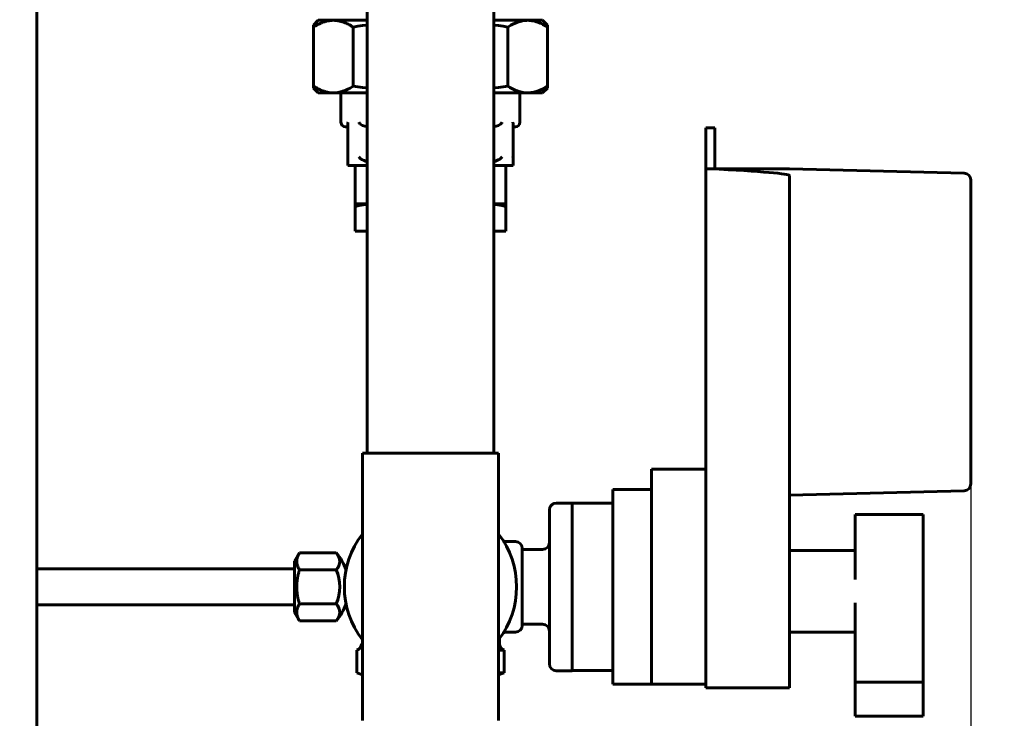
# Model space of a CAD drawing. Units: millimetres. Extents: x 25360 to 91512, y -29815 to 9110.
# Drawn here: x 47659 to 47876, y -27084 to -26930 of the extents above; entities that cross this region are included whole.
import ezdxf

# ---------------------------------------------------------------- set-up
doc = ezdxf.new("R2010")
doc.units = ezdxf.units.MM
doc.linetypes.add('K5LT_BASIC', pattern=[0])
doc.layers.add('Все виды', color=7, linetype='Continuous')
doc.layers.add('Каталог', color=7, linetype='Continuous')
doc.styles.get("Standard").update_dxf_attribs({"font": 'arial.ttf'})
doc.dimstyles.new('ISO-25', dxfattribs={"dimtxt": 40, "dimasz": 40, "dimexe": 1.25, "dimexo": 0.625, "dimgap": 15, "dimtad": 1, "dimtxsty": 'Standard', "dimcen": 40, "dimadec": 0, "dimazin": 0, "dimtfac": 1, "dimtmove": 0, "dimatfit": 3, "dimfxl": 1, "dimarcsym": 0})

# ---------------------------------------------------------------- blocks, each defined once
blk = doc.blocks.new('*D675')
at = {"layer": 'Defpoints', "color": 0, "transparency": 16777216}
for p in [(47868.52, -27032.71), (45267.56, -27566.16), (47868.52, -27833.84)]:
    blk.add_point(p, dxfattribs=at)
at = {"layer": 'Каталог', "color": 0, "lineweight": -2, "transparency": 16777216}
for p, q in [((47868.52, -27033.34), (47868.52, -27835.09)), ((45267.56, -27566.79), (45267.56, -27835.09)), ((45307.56, -27833.84), (47828.52, -27833.84))]:
    blk.add_line(p, q, dxfattribs=at)
at = {"layer": 'Каталог', "color": 0, "transparency": 16777216}
for points in [[(45307.56, -27827.17), (45307.56, -27840.51), (45267.56, -27833.84)], [(47828.52, -27827.17), (47828.52, -27840.51), (47868.52, -27833.84)]]:
    blk.add_solid(points, dxfattribs=at)
at = {"layer": 'Каталог', "color": 0, "transparency": 16777216, "insert": (46568.04, -27798.42), "char_height": 40, "attachment_point": 5}
blk.add_mtext('2601', dxfattribs=at)
blk = doc.blocks.new('*D676')
at = {"layer": 'Defpoints', "color": 0, "transparency": 16777216}
for p in [(47662.41, -26514.16), (47662.41, -27671.66), (47965.43, -27671.66)]:
    blk.add_point(p, dxfattribs=at)
at = {"layer": 'Все виды', "color": 0, "lineweight": -2, "transparency": 16777216}
for p, q in [((47663.03, -26514.16), (47966.68, -26514.16)), ((47965.43, -26554.16), (47965.43, -27631.66)), ((47663.03, -27671.66), (47966.68, -27671.66))]:
    blk.add_line(p, q, dxfattribs=at)
at = {"layer": 'Все виды', "color": 0, "transparency": 16777216}
for points in [[(47958.77, -26554.16), (47972.1, -26554.16), (47965.43, -26514.16)], [(47958.77, -27631.66), (47972.1, -27631.66), (47965.43, -27671.66)]]:
    blk.add_solid(points, dxfattribs=at)
at = {"layer": 'Все виды', "color": 0, "transparency": 16777216, "insert": (47930.01, -27092.91), "char_height": 40, "attachment_point": 5, "rotation": 90}
blk.add_mtext('1158', dxfattribs=at)
blk = doc.blocks.new('*D677')
at = {"layer": 'Defpoints', "color": 0, "transparency": 16777216}
for p in [(46618.08, -26390.65), (47662.41, -27671.66), (48063.38, -27671.66)]:
    blk.add_point(p, dxfattribs=at)
at = {"layer": 'Каталог', "color": 0, "lineweight": -2, "transparency": 16777216}
for p, q in [((46618.71, -26390.65), (48064.63, -26390.65)), ((48063.38, -26430.65), (48063.38, -27631.66)), ((47663.03, -27671.66), (48064.63, -27671.66))]:
    blk.add_line(p, q, dxfattribs=at)
at = {"layer": 'Каталог', "color": 0, "transparency": 16777216}
for points in [[(48056.71, -26430.65), (48070.04, -26430.65), (48063.38, -26390.65)], [(48056.71, -27631.66), (48070.04, -27631.66), (48063.38, -27671.66)]]:
    blk.add_solid(points, dxfattribs=at)
at = {"layer": 'Каталог', "color": 0, "transparency": 16777216, "insert": (48027.95, -27031.16), "char_height": 40, "attachment_point": 5, "rotation": 90}
blk.add_mtext('1281', dxfattribs=at)

msp = doc.modelspace()

# ---------------------------------------------------------------- linework, layer by layer
at = {"layer": 'Каталог', "linetype": 'K5LT_BASIC', "lineweight": 60}
for p, q in [((47662.407, -26515.464), (47662.407, -27626.864)), ((47735.271, -26732.764), (47735.271, -27025.928)), ((47763.271, -26732.764), (47763.271, -27025.928)), ((47724.521, -26930.428), (47723.464, -26931.485)), ((47723.464, -26931.485), (47723.464, -26931.928)), ((47724.521, -26930.428), (47727.837, -26930.428)), ((47727.837, -26930.428), (47735.271, -26930.428)), ((47733.225, -26931.739), (47734.246, -26931.601)), ((47734.246, -26931.601), (47735.271, -26931.516)), ((47763.271, -26930.428), (47770.706, -26930.428)), ((47763.271, -26931.516), (47764.297, -26931.601)), ((47764.297, -26931.601), (47765.318, -26931.739)), ((47770.706, -26930.428), (47774.021, -26930.428)), ((47774.021, -26930.428), (47775.079, -26931.485)), ((47775.079, -26931.928), (47775.079, -26931.485)), ((47723.464, -26931.928), (47723.464, -26944.928)), ((47732.211, -26931.928), (47733.225, -26931.739)), ((47732.211, -26944.928), (47732.211, -26931.928)), ((47765.318, -26931.739), (47766.332, -26931.928)), ((47766.332, -26931.928), (47766.332, -26944.928)), ((47775.079, -26944.928), (47775.079, -26931.928)), ((47723.464, -26944.928), (47723.464, -26945.371)), ((47723.464, -26945.371), (47724.521, -26946.428)), ((47724.521, -26946.428), (47727.837, -26946.428)), ((47727.837, -26946.428), (47735.271, -26946.428)), ((47729.521, -26946.428), (47729.521, -26952.928)), ((47733.225, -26945.117), (47732.211, -26944.928)), ((47734.246, -26945.255), (47733.225, -26945.117)), ((47735.271, -26945.34), (47734.246, -26945.255)), ((47764.297, -26945.255), (47763.271, -26945.34)), ((47763.271, -26946.428), (47770.706, -26946.428)), ((47765.318, -26945.117), (47764.297, -26945.255)), ((47766.332, -26944.928), (47765.318, -26945.117)), ((47769.021, -26946.428), (47769.021, -26952.928)), ((47770.706, -26946.428), (47774.021, -26946.428)), ((47775.079, -26945.371), (47774.021, -26946.428)), ((47775.079, -26945.371), (47775.079, -26944.928)), ((47731.021, -26953.311), (47731.021, -26960.896)), ((47734.241, -26953.609), (47733.783, -26953.311)), ((47764.302, -26953.609), (47764.76, -26953.311)), ((47767.521, -26953.311), (47767.521, -26960.896)), ((47731.021, -26953.928), (47730.521, -26953.928)), ((47734.749, -26953.773), (47734.241, -26953.609)), ((47735.271, -26953.865), (47734.749, -26953.773)), ((47763.271, -26953.865), (47763.794, -26953.773)), ((47763.794, -26953.773), (47764.302, -26953.609)), ((47768.021, -26953.928), (47767.521, -26953.928)), ((47810.021, -26963.178), (47810.021, -26954.178)), ((47812.021, -26954.178), (47810.021, -26954.178)), ((47812.021, -26963.178), (47812.021, -26954.178)), ((47731.021, -26961.221), (47731.021, -26960.896)), ((47731.021, -26961.221), (47731.021, -26962.428)), ((47734.625, -26961.346), (47734.304, -26961.221)), ((47734.947, -26961.466), (47734.625, -26961.346)), ((47735.271, -26961.579), (47734.947, -26961.466)), ((47763.596, -26961.466), (47763.271, -26961.579)), ((47763.918, -26961.346), (47763.596, -26961.466)), ((47764.239, -26961.221), (47763.918, -26961.346)), ((47767.521, -26961.221), (47767.521, -26960.896)), ((47767.521, -26962.428), (47767.521, -26961.221)), ((47735.271, -26962.428), (47731.021, -26962.428)), ((47732.647, -26970.928), (47732.647, -26962.428)), ((47767.521, -26962.428), (47763.271, -26962.428)), ((47765.896, -26970.928), (47765.896, -26962.428)), ((47810.021, -26963.178), (47810.956, -26963.178)), ((47810.021, -27076.178), (47810.021, -26963.178)), ((47810.956, -26963.178), (47828.521, -26963.178)), ((47828.521, -26963.178), (47867.059, -26964.141)), ((47828.521, -27033.678), (47828.521, -26964.677)), ((47868.521, -27032.715), (47868.521, -26965.641)), ((47735.271, -26970.928), (47732.647, -26970.928)), ((47732.647, -26971.476), (47732.647, -26970.928)), ((47733.519, -26971.302), (47732.647, -26971.476)), ((47732.647, -26971.476), (47732.647, -26976.928)), ((47734.394, -26971.158), (47733.519, -26971.302)), ((47735.271, -26971.048), (47734.394, -26971.158)), ((47765.896, -26970.928), (47763.271, -26970.928)), ((47764.149, -26971.158), (47763.271, -26971.048)), ((47765.024, -26971.302), (47764.149, -26971.158)), ((47765.896, -26971.476), (47765.024, -26971.302)), ((47765.896, -26970.928), (47765.896, -26971.476)), ((47765.896, -26971.476), (47765.896, -26976.928)), ((47735.271, -26976.928), (47732.647, -26976.928)), ((47765.896, -26976.928), (47763.271, -26976.928)), ((47734.271, -27025.928), (47734.271, -27084.928)), ((47749.271, -27025.928), (47734.271, -27025.928)), ((47764.271, -27025.928), (47749.271, -27025.928)), ((47764.271, -27025.928), (47764.271, -27084.928)), ((47798.021, -27029.428), (47810.021, -27029.428)), ((47798.021, -27029.428), (47798.021, -27076.928)), ((47810.021, -27029.428), (47810.021, -27076.928)), ((47828.521, -27033.678), (47828.521, -27076.178)), ((47789.521, -27076.928), (47789.521, -27033.928)), ((47798.021, -27033.928), (47789.521, -27033.928)), ((47867.059, -27034.214), (47828.521, -27035.178)), ((47777.021, -27036.928), (47780.521, -27036.928)), ((47780.521, -27036.928), (47780.521, -27038.428)), ((47789.521, -27036.952), (47780.521, -27036.952)), ((47775.521, -27038.428), (47775.521, -27043.939)), ((47780.521, -27038.428), (47780.521, -27043.939)), ((47843.021, -27039.428), (47858.021, -27039.428)), ((47843.021, -27039.428), (47843.021, -27042.252)), ((47858.021, -27039.428), (47858.021, -27042.252)), ((47843.021, -27042.252), (47843.021, -27051.545)), ((47858.021, -27042.252), (47858.021, -27051.545)), ((47775.521, -27045.078), (47775.521, -27043.939)), ((47780.521, -27043.939), (47780.521, -27045.17)), ((47765.937, -27045.428), (47768.021, -27045.428)), ((47775.521, -27045.078), (47775.521, -27046)), ((47775.521, -27064.856), (47775.521, -27046)), ((47780.521, -27045.254), (47780.521, -27045.17)), ((47780.521, -27045.254), (47780.521, -27065.602)), ((47719.271, -27049.778), (47720.344, -27047.92)), ((47728.481, -27047.92), (47720.344, -27047.92)), ((47769.521, -27046.928), (47769.521, -27063.928)), ((47769.521, -27047.178), (47774.021, -27047.178)), ((47828.521, -27047.428), (47843.021, -27047.428)), ((47719.271, -27055.428), (47719.271, -27049.778)), ((47662.407, -27051.428), (47719.271, -27051.428)), ((47728.481, -27051.674), (47720.344, -27051.674)), ((47843.021, -27053.837), (47843.021, -27051.545)), ((47858.021, -27051.545), (47858.021, -27053.837)), ((47719.271, -27061.078), (47719.271, -27055.428)), ((47858.021, -27053.837), (47858.021, -27058.935)), ((47662.407, -27059.428), (47719.271, -27059.428)), ((47728.481, -27059.182), (47720.344, -27059.182)), ((47843.021, -27061.222), (47843.021, -27058.935)), ((47858.021, -27058.935), (47858.021, -27061.222)), ((47719.271, -27061.078), (47720.344, -27062.935)), ((47843.021, -27061.222), (47843.021, -27076.428)), ((47858.021, -27061.222), (47858.021, -27076.428)), ((47728.481, -27062.935), (47720.344, -27062.935)), ((47769.521, -27063.678), (47774.021, -27063.678)), ((47766.021, -27065.428), (47768.021, -27065.428)), ((47775.521, -27064.856), (47775.521, -27065.778)), ((47775.521, -27066.917), (47775.521, -27065.778)), ((47780.521, -27065.686), (47780.521, -27065.602)), ((47780.521, -27065.686), (47780.521, -27066.917)), ((47828.521, -27065.428), (47843.021, -27065.428)), ((47764.521, -27068.014), (47764.521, -27066.928)), ((47775.521, -27066.917), (47775.521, -27072.428)), ((47780.521, -27066.917), (47780.521, -27072.428)), ((47733.021, -27074.428), (47733.021, -27069.428)), ((47764.271, -27069.428), (47765.521, -27069.428)), ((47765.521, -27074.428), (47765.521, -27069.428)), ((47780.521, -27072.428), (47780.521, -27073.928)), ((47734.271, -27074.845), (47733.021, -27074.428)), ((47765.521, -27074.428), (47764.271, -27074.428)), ((47764.271, -27074.845), (47765.521, -27074.428)), ((47777.021, -27073.928), (47780.521, -27073.928)), ((47789.521, -27073.904), (47780.521, -27073.904)), ((47798.021, -27076.928), (47789.521, -27076.928)), ((47798.021, -27076.928), (47810.021, -27076.928)), ((47810.021, -27077.678), (47810.021, -27076.928)), ((47828.521, -27076.178), (47828.521, -27077.678)), ((47843.021, -27076.428), (47843.021, -27083.928)), ((47843.021, -27076.428), (47858.021, -27076.428)), ((47858.021, -27076.428), (47858.021, -27083.928)), ((47828.521, -27077.678), (47810.021, -27077.678)), ((47843.021, -27083.928), (47858.021, -27083.928))]:
    msp.add_line(p, q, dxfattribs=at)
for centre, radius, start, end in [((47730.521, -26952.928), 1, 180, 270), ((47768.021, -26952.928), 1, 270, 0), ((47867.021, -26965.641), 1.5, 0, 88.5679), ((47867.021, -27032.715), 1.5, 271.4321, 0), ((47777.021, -27038.428), 1.5, 90, 180), ((47749.271, -27055.428), 19, 142.13635, 217.86365), ((47749.271, -27055.428), 19, 322.13635, 37.86365), ((47765.936, -27043.927), 1.501, 246.80089, 270.01427), ((47768.021, -27046.928), 1.5, 0, 90), ((47774.021, -27045.678), 1.5, 270, 0), ((47719.776, -27055.428), 11.496, 19.01376, 40.77299), ((47719.776, -27055.428), 9.481, 336.67539, 23.32461), ((47719.776, -27055.428), 11.496, 319.22701, 340.98624), ((47768.021, -27063.928), 1.5, 270, 0), ((47774.021, -27065.178), 1.5, 0, 90), ((47766.021, -27066.928), 1.5, 90, 118.78315), ((47732.521, -27068.014), 1.5, 289.47122, 0), ((47766.021, -27066.928), 1.5, 172.44528, 180), ((47766.021, -27068.014), 1.5, 180, 250.52878), ((47777.021, -27072.428), 1.5, 180, 270)]:
    msp.add_arc(centre, radius, start, end, dxfattribs=at)
for centre, major_axis, ratio, start_param, end_param in [((47768.503, -26963.178), (60.019, -1.5), 0.0249844, 0.0006246, 0.7857105), ((47719.776, -27049.797), (9.481, 0), 0.5, 5.8760941, 6.6902765), ((47719.776, -27061.059), (9.481, 0), 0.5, 5.8760941, 6.6902765)]:
    msp.add_ellipse(centre, major_axis=major_axis, ratio=ratio, start_param=start_param, end_param=end_param, dxfattribs=at)
for points, knots in [([(47723.464, -26931.928), (47723.773, -26931.722), (47724.32, -26931.392), (47725.141, -26930.994), (47725.861, -26930.728), (47726.558, -26930.549), (47727.197, -26930.45), (47727.626, -26930.428), (47727.837, -26930.428)], [0, 0, 0, 0, 1.970662, 3.460994, 5.117872, 6.4028621, 7.7213359, 9, 9, 9, 9]), ([(47727.837, -26930.428), (47728.066, -26930.428), (47728.488, -26930.451), (47729.173, -26930.559), (47729.882, -26930.748), (47730.568, -26931.013), (47731.345, -26931.387), (47731.864, -26931.697), (47732.211, -26931.928)], [0, 0, 0, 0, 1.3823009, 2.5595234, 4.1579811, 5.7187847, 6.7862617, 9, 9, 9, 9]), ([(47766.332, -26931.928), (47766.641, -26931.722), (47767.069, -26931.464), (47767.738, -26931.122), (47768.33, -26930.867), (47768.997, -26930.652), (47769.629, -26930.512), (47770.183, -26930.442), (47770.547, -26930.428), (47770.706, -26930.428)], [0, 0, 0, 0, 2.1896244, 3.009236, 4.6470145, 6.26621, 7.5525602, 8.9300041, 10, 10, 10, 10]), ([(47770.706, -26930.428), (47770.922, -26930.428), (47771.345, -26930.45), (47771.957, -26930.545), (47772.573, -26930.698), (47773.164, -26930.903), (47773.961, -26931.251), (47774.586, -26931.604), (47775.026, -26931.893), (47775.079, -26931.928)], [0, 0, 0, 0, 1.4550462, 2.8439149, 4.1336662, 5.6327466, 6.8849881, 9.6236951, 10, 10, 10, 10]), ([(47727.837, -26946.428), (47727.609, -26946.428), (47727.186, -26946.404), (47726.502, -26946.297), (47725.792, -26946.108), (47725.107, -26945.843), (47724.33, -26945.469), (47723.811, -26945.159), (47723.464, -26944.928)], [0, 0, 0, 0, 1.3823009, 2.5595234, 4.1579811, 5.7187847, 6.7862617, 9, 9, 9, 9]), ([(47732.211, -26944.928), (47731.902, -26945.134), (47731.355, -26945.464), (47730.534, -26945.862), (47729.814, -26946.128), (47729.116, -26946.307), (47728.477, -26946.406), (47728.049, -26946.428), (47727.837, -26946.428)], [0, 0, 0, 0, 1.970662, 3.460994, 5.117872, 6.4028621, 7.7213359, 9, 9, 9, 9]), ([(47770.706, -26946.428), (47770.489, -26946.428), (47770.067, -26946.406), (47769.454, -26946.311), (47768.838, -26946.158), (47768.247, -26945.953), (47767.45, -26945.605), (47766.825, -26945.252), (47766.385, -26944.963), (47766.332, -26944.928)], [0, 0, 0, 0, 1.4550462, 2.8439149, 4.1336662, 5.6327466, 6.8849881, 9.6236951, 10, 10, 10, 10]), ([(47775.079, -26944.928), (47774.77, -26945.134), (47774.342, -26945.392), (47773.673, -26945.733), (47773.081, -26945.989), (47772.415, -26946.204), (47771.782, -26946.344), (47771.228, -26946.414), (47770.865, -26946.428), (47770.706, -26946.428)], [0, 0, 0, 0, 2.1896244, 3.009236, 4.6470145, 6.26621, 7.5525602, 8.9300041, 10, 10, 10, 10]), ([(47731.021, -26953.311), (47731.021, -26953.252), (47731.035, -26953.125), (47731.074, -26952.996), (47731.101, -26952.928)], [0, 0, 0, 0, 2.3744882, 5, 5, 5, 5]), ([(47733.783, -26953.311), (47733.726, -26953.252), (47733.616, -26953.125), (47733.525, -26952.996), (47733.483, -26952.928)], [0, 0, 0, 0, 2.3744882, 5, 5, 5, 5]), ([(47764.76, -26953.311), (47764.817, -26953.252), (47764.927, -26953.125), (47765.018, -26952.996), (47765.06, -26952.928)], [0, 0, 0, 0, 2.3744882, 5, 5, 5, 5]), ([(47767.521, -26953.311), (47767.521, -26953.252), (47767.508, -26953.125), (47767.469, -26952.996), (47767.441, -26952.928)], [0, 0, 0, 0, 2.3744882, 5, 5, 5, 5]), ([(47731.021, -26960.896), (47731.021, -26960.838), (47731.035, -26960.712), (47731.074, -26960.582), (47731.101, -26960.514)], [0, 0, 0, 0, 2.3464955, 5, 5, 5, 5]), ([(47733.783, -26960.896), (47733.727, -26960.838), (47733.616, -26960.712), (47733.525, -26960.582), (47733.483, -26960.514)], [0, 0, 0, 0, 2.3464955, 5, 5, 5, 5]), ([(47734.304, -26961.221), (47734.252, -26961.2), (47734.167, -26961.163), (47734.068, -26961.11), (47733.985, -26961.061), (47733.9, -26961.003), (47733.828, -26960.942), (47733.79, -26960.904), (47733.783, -26960.896)], [0, 0, 0, 0, 2.4814157, 4.1077522, 4.9457075, 6.7266851, 8.5399779, 9, 9, 9, 9]), ([(47764.239, -26961.221), (47764.291, -26961.2), (47764.376, -26961.163), (47764.475, -26961.11), (47764.558, -26961.061), (47764.651, -26960.997), (47764.723, -26960.935), (47764.76, -26960.896)], [0, 0, 0, 0, 2.2057028, 3.6513353, 4.3961844, 5.9792757, 8, 8, 8, 8]), ([(47764.76, -26960.896), (47764.816, -26960.838), (47764.927, -26960.712), (47765.018, -26960.582), (47765.06, -26960.514)], [0, 0, 0, 0, 2.3464955, 5, 5, 5, 5]), ([(47767.521, -26960.896), (47767.521, -26960.838), (47767.508, -26960.712), (47767.469, -26960.582), (47767.441, -26960.514)], [0, 0, 0, 0, 2.3464955, 5, 5, 5, 5])]:
    msp.add_open_spline(points, degree=3, knots=knots, dxfattribs=at)
for points, weights in [([(47720.344, -27051.674), (47719.26, -27049.797), (47720.344, -27047.92)], [1, 1.15470053838, 1]), ([(47719.763, -27055.428), (47719.763, -27053.686), (47720.344, -27051.674)], [1.07735026919, 1.07735026919, 1]), ([(47720.344, -27059.182), (47719.763, -27057.17), (47719.763, -27055.428)], [1, 1.07735026919, 1.07735026919]), ([(47720.344, -27062.935), (47719.26, -27061.059), (47720.344, -27059.182)], [1, 1.15470053838, 1])]:
    msp.add_rational_spline(points, weights, degree=2, dxfattribs=at)

# ---------------------------------------------------------------- dimensions: what is measured, and where the dimension line sits
at = {"layer": 'Все виды', "color": 1}
dim = msp.add_linear_dim(base=(47965.433, -27671.664), p1=(47662.407, -26514.164), p2=(47662.407, -27671.664), angle=90, text='1158', dimstyle='ISO-25', dxfattribs=at)
dim.commit()
dim.dimension.update_dxf_attribs({"geometry": '*D676', "text_midpoint": (47930.01, -27092.914)})
at = {"layer": 'Каталог'}
dim = msp.add_linear_dim(base=(48063.377, -27671.664), p1=(46618.082, -26390.647), p2=(47662.407, -27671.664), angle=90, text='1281', dimstyle='ISO-25', dxfattribs=at)
dim.commit()
dim.dimension.update_dxf_attribs({"geometry": '*D677', "text_midpoint": (48027.954, -27031.155)})
dim = msp.add_linear_dim(base=(47868.521, -27833.84), p1=(45267.557, -27566.164), p2=(47868.521, -27032.715), text='2601', dimstyle='ISO-25', dxfattribs=at)
dim.commit()
dim.dimension.update_dxf_attribs({"geometry": '*D675', "text_midpoint": (46568.039, -27833.84), "dimtype": 160})

doc.saveas('drawing.dxf')
